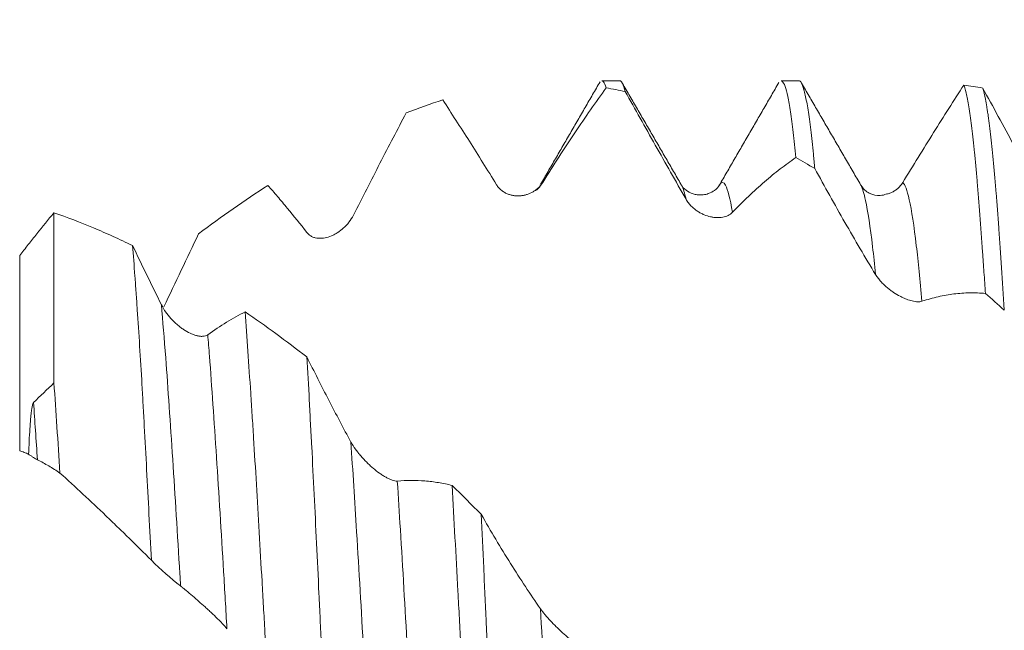
# Model space of a CAD drawing. Units: millimetres. Extents: x -38 to 100, y -68 to 57.
# Drawn here: x 63 to 74, y 0 to 7 of the extents above; entities that cross this region are included whole.
import ezdxf

# ---------------------------------------------------------------- set-up
doc = ezdxf.new("R2010")
doc.units = ezdxf.units.MM
doc.layers.add('1', color=4, linetype='Continuous')
doc.layers.add('SK2', color=7, linetype='Continuous')
doc.styles.add('iso_b_vert', font='simplex.shx')
doc.dimstyles.get("Standard").update_dxf_attribs({"dimtxt": 0.18, "dimasz": 0.18, "dimexe": 0.18, "dimexo": 0.0625, "dimgap": 0.09, "dimtad": 1, "dimzin": 0, "dimdsep": 52, "dimtxsty": 'Standard', "dimcen": 0.09, "dimadec": 0, "dimazin": 0, "dimtfac": 1, "dimtdec": 4, "dimtofl": 0, "dimtmove": 0, "dimatfit": 3, "dimfxl": 1, "dimtolj": 1, "dimtzin": 0, "dimarcsym": 0})

# ---------------------------------------------------------------- blocks, each defined once
blk = doc.blocks.new('_U4')
at = {"layer": 'SK2', "lineweight": 13}
for p, q in [((76.45, 1.5875), (76.45, 15.361787)), ((81.82, 1.5875), (81.82, 15.361787)), ((89.32, 13.361787), (68.95, 13.361787))]:
    blk.add_line(p, q, dxfattribs=at)
at = {"layer": 'SK2', "lineweight": 18}
for points in [[(76.45, 13.361787), (72.950002, 12.901003), (72.949998, 13.822571)], [(81.82, 13.361787), (85.319998, 13.822571), (85.320002, 12.901003)]]:
    blk.add_solid(points, dxfattribs=at)
at = {"layer": 'SK2', "lineweight": 18, "attachment_point": 7, "line_spacing_factor": 1.084337, "style": 'iso_b_vert'}
for s, insert, char_height in [('\\W0.7346;5.37', (75.773544, 21.246901), 3), ("\\W0.6474;'C'", (75.800044, 14.14442), 3.5)]:
    blk.add_mtext(s, dxfattribs=dict(at, insert=insert, char_height=char_height))

msp = doc.modelspace()

# ---------------------------------------------------------------- linework, layer by layer
at = {"layer": '1', "lineweight": 18}
for p, q in [((69.987, 6.431), (69.792, 6.431)), ((71.941, 6.431), (71.746, 6.431)), ((71.074, 5.294), (71.076, 5.298)), ((63.82, 4.991), (63.82, 3.137))]:
    msp.add_line(p, q, dxfattribs=at)
at = {"layer": '1', "lineweight": 13}
msp.add_line((63.447, 4.525), (63.447, 2.398), dxfattribs=at)
at = {"layer": '1', "lineweight": 18}
for points, degree in [([(69.773, 6.42), (69.449, 5.861), (69.125, 5.302)], 2), ([(69.84, 6.353), (69.909, 6.341), (69.978, 6.328), (70.047, 6.313)], 3), ([(70.654, 5.304), (70.331, 5.861), (70.007, 6.419)], 2), ([(71.721, 6.41), (71.397, 5.851), (71.074, 5.294)], 2), ([(72.613, 5.297), (72.286, 5.86), (71.96, 6.421)], 2), ([(73.944, 6.351), (73.875, 6.364), (73.806, 6.374), (73.738, 6.384)], 3), ([(68.058, 6.222), (67.926, 6.18), (67.793, 6.133), (67.66, 6.08)], 3), ([(71.907, 5.593), (71.975, 5.555), (72.044, 5.515), (72.113, 5.475)], 3), ([(66.152, 5.29), (65.901, 5.128), (65.649, 4.951), (65.396, 4.762)], 3), ([(69.121, 5.296), (69.123, 5.266), (69.07, 5.236)], 2), ([(70.654, 5.304), (70.657, 5.3), (70.66, 5.295), (70.663, 5.29)], 3), ([(72.613, 5.297), (72.614, 5.294), (72.616, 5.291), (72.618, 5.288)], 3), ([(73.973, 4.112), (74.042, 4.053), (74.11, 3.992), (74.179, 3.931)], 3), ([(65.903, 3.912), (66.128, 3.759), (66.352, 3.595), (66.577, 3.42)], 3), ([(63.598, 2.924), (63.672, 2.995), (63.746, 3.066), (63.82, 3.137)], 3), ([(68.16, 2.02), (68.266, 1.916), (68.372, 1.812), (68.478, 1.705)], 3), ([(65.2, 0.924), (65.093, 1.008), (64.987, 1.102), (64.882, 1.204)], 3)]:
    msp.add_open_spline(points, degree=degree, dxfattribs=at)
for points, knots in [([(69.84, 6.353), (69.784, 6.276), (69.727, 6.197), (69.613, 6.034), (69.556, 5.95), (69.441, 5.778), (69.383, 5.69), (69.267, 5.509), (69.208, 5.417), (69.15, 5.323)], [0, 0, 0, 0, 0.25, 0.25, 0.5, 0.5, 0.75, 0.75, 1, 1, 1, 1]), ([(69.792, 6.431), (69.798, 6.431), (69.815, 6.421), (69.831, 6.385), (69.84, 6.353)], [0, 0, 0, 0, 0.394583, 1, 1, 1, 1]), ([(70.047, 6.313), (70.037, 6.352), (70.028, 6.381), (70.015, 6.405), (70.013, 6.41), (70.008, 6.417), (70.005, 6.42), (69.998, 6.428), (69.993, 6.431), (69.988, 6.431), (69.988, 6.431), (69.987, 6.431)], [0, 0, 0, 0, 0.494289, 0.494289, 0.617861, 0.617861, 0.741433, 0.741433, 0.988578, 0.988578, 1, 1, 1, 1]), ([(71.746, 6.431), (71.748, 6.431), (71.75, 6.43), (71.755, 6.429), (71.757, 6.427), (71.769, 6.416), (71.779, 6.397), (71.799, 6.341), (71.818, 6.267), (71.838, 6.156), (71.853, 6.058), (71.857, 6.023), (71.867, 5.948), (71.872, 5.909), (71.887, 5.784), (71.897, 5.692), (71.907, 5.593)], [0, 0, 0, 0, 0.038464, 0.038464, 0.084251, 0.084251, 0.267401, 0.267401, 0.450551, 0.6337, 0.6337, 0.725275, 0.725275, 0.81685, 0.81685, 1, 1, 1, 1]), ([(72.113, 5.475), (72.111, 5.501), (72.108, 5.528), (72.103, 5.579), (72.096, 5.655), (72.089, 5.725), (72.074, 5.859), (72.064, 5.939), (72.045, 6.083), (72.035, 6.145), (72.02, 6.226), (72.015, 6.251), (72.008, 6.284), (72.005, 6.295), (72.001, 6.315), (71.998, 6.324), (71.986, 6.369), (71.976, 6.394), (71.958, 6.424), (71.95, 6.431), (71.941, 6.431)], [0, 0, 0, 0, 0.04273, 0.04273, 0.085461, 0.170922, 0.170922, 0.341843, 0.341843, 0.512765, 0.512765, 0.598226, 0.598226, 0.640956, 0.640956, 0.683687, 0.683687, 0.854608, 0.854608, 1, 1, 1, 1]), ([(73.072, 5.32), (73.128, 5.413), (73.185, 5.505), (73.297, 5.687), (73.353, 5.777), (73.464, 5.955), (73.519, 6.042), (73.629, 6.215), (73.683, 6.3), (73.738, 6.384)], [0, 0, 0, 0, 0.25, 0.25, 0.5, 0.5, 0.75, 0.75, 1, 1, 1, 1]), ([(73.738, 6.384), (73.742, 6.372), (73.747, 6.357), (73.755, 6.331), (73.757, 6.322), (73.762, 6.302), (73.765, 6.292), (73.777, 6.238), (73.787, 6.185), (73.806, 6.062), (73.816, 5.991), (73.835, 5.833), (73.845, 5.744), (73.858, 5.622), (73.86, 5.597), (73.865, 5.546), (73.872, 5.469), (73.88, 5.386), (73.894, 5.217), (73.904, 5.096), (73.924, 4.84), (73.933, 4.705), (73.948, 4.491), (73.953, 4.418), (73.96, 4.305), (73.963, 4.267), (73.968, 4.19), (73.97, 4.151), (73.973, 4.112)], [0, 0, 0, 0, 0.0625, 0.0625, 0.09375, 0.09375, 0.125, 0.125, 0.25, 0.25, 0.375, 0.375, 0.5, 0.5, 0.53125, 0.53125, 0.5625, 0.625, 0.625, 0.75, 0.75, 0.875, 0.875, 0.9375, 0.9375, 0.96875, 0.96875, 1, 1, 1, 1]), ([(74.179, 3.931), (74.169, 4.091), (74.15, 4.399), (74.13, 4.68), (74.116, 4.882), (74.111, 4.948), (74.103, 5.044), (74.101, 5.075), (74.096, 5.137), (74.094, 5.168), (74.081, 5.317), (74.071, 5.429), (74.052, 5.635), (74.042, 5.729), (74.023, 5.902), (74.013, 5.979), (74.001, 6.066), (73.998, 6.083), (73.993, 6.115), (73.986, 6.162), (73.978, 6.203), (73.964, 6.279), (73.954, 6.32), (73.944, 6.351)], [0, 0, 0, 0, 0.125, 0.25, 0.25, 0.3125, 0.3125, 0.34375, 0.34375, 0.375, 0.375, 0.5, 0.5, 0.625, 0.625, 0.75, 0.75, 0.78125, 0.78125, 0.8125, 0.875, 0.875, 1, 1, 1, 1]), ([(73.944, 6.351), (74, 6.25), (74.057, 6.147), (74.17, 5.938), (74.227, 5.832), (74.342, 5.618), (74.399, 5.51), (74.515, 5.292), (74.573, 5.182), (74.632, 5.07)], [0, 0, 0, 0, 0.25, 0.25, 0.5, 0.5, 0.75, 0.75, 1, 1, 1, 1]), ([(70.71, 5.139), (70.597, 5.336), (70.486, 5.533), (70.32, 5.827), (70.265, 5.925), (70.156, 6.12), (70.101, 6.217), (70.047, 6.313)], [0, 0, 0, 0, 0.5, 0.5, 0.75, 0.75, 1, 1, 1, 1]), ([(68.644, 5.298), (68.545, 5.459), (68.446, 5.617), (68.3, 5.848), (68.251, 5.924), (68.154, 6.075), (68.106, 6.149), (68.058, 6.222)], [0, 0, 0, 0, 0.5, 0.5, 0.75, 0.75, 1, 1, 1, 1]), ([(67.66, 6.08), (67.613, 5.991), (67.565, 5.9), (67.47, 5.717), (67.422, 5.625), (67.326, 5.439), (67.278, 5.345), (67.181, 5.156), (67.132, 5.061), (67.084, 4.965)], [0, 0, 0, 0, 0.25, 0.25, 0.5, 0.5, 0.75, 0.75, 1, 1, 1, 1]), ([(71.907, 5.593), (71.85, 5.554), (71.793, 5.513), (71.679, 5.425), (71.622, 5.378), (71.507, 5.279), (71.449, 5.226), (71.333, 5.115), (71.274, 5.057), (71.216, 4.997)], [0, 0, 0, 0, 0.25, 0.25, 0.5, 0.5, 0.75, 0.75, 1, 1, 1, 1]), ([(72.776, 4.318), (72.663, 4.505), (72.552, 4.694), (72.386, 4.984), (72.331, 5.082), (72.222, 5.277), (72.167, 5.376), (72.113, 5.475)], [0, 0, 0, 0, 0.5, 0.5, 0.75, 0.75, 1, 1, 1, 1]), ([(66.578, 4.776), (66.506, 4.868), (66.435, 4.956), (66.328, 5.085), (66.293, 5.127), (66.223, 5.21), (66.187, 5.25), (66.152, 5.29)], [0, 0, 0, 0, 0.5, 0.5, 0.75, 0.75, 1, 1, 1, 1]), ([(69.15, 5.323), (69.136, 5.301), (69.12, 5.282), (69.093, 5.256), (69.084, 5.248), (69.064, 5.234), (69.054, 5.227), (69.024, 5.209), (69.002, 5.2), (68.969, 5.189), (68.958, 5.186), (68.935, 5.181), (68.923, 5.179), (68.888, 5.175), (68.865, 5.175), (68.829, 5.179), (68.817, 5.181), (68.793, 5.187), (68.781, 5.191), (68.758, 5.2), (68.746, 5.205), (68.729, 5.215), (68.723, 5.218), (68.712, 5.226), (68.706, 5.23), (68.69, 5.243), (68.68, 5.252), (68.661, 5.273), (68.652, 5.285), (68.644, 5.298)], [0, 0, 0, 0, 0.125, 0.125, 0.1875, 0.1875, 0.25, 0.25, 0.375, 0.375, 0.4375, 0.4375, 0.5, 0.5, 0.625, 0.625, 0.6875, 0.6875, 0.75, 0.75, 0.8125, 0.8125, 0.84375, 0.84375, 0.875, 0.875, 0.9375, 0.9375, 1, 1, 1, 1]), ([(71.075, 5.296), (71.064, 5.274), (71.032, 5.24), (70.964, 5.201), (70.912, 5.188), (70.873, 5.185), (70.826, 5.187), (70.765, 5.203), (70.698, 5.244), (70.669, 5.273), (70.663, 5.29)], [0, 0, 0, 0, 0.189836, 0.33298, 0.427179, 0.455543, 0.513897, 0.585136, 0.760286, 1, 1, 1, 1]), ([(72.894, 5.198), (72.874, 5.187), (72.824, 5.174), (72.704, 5.191), (72.645, 5.251), (72.618, 5.288)], [0, 0, 0, 0, 0.287604, 0.66768, 1, 1, 1, 1]), ([(72.895, 5.194), (72.901, 5.196), (72.908, 5.197), (72.926, 5.203), (72.938, 5.208), (72.961, 5.218), (72.972, 5.224), (72.995, 5.238), (73.005, 5.246), (73.026, 5.263), (73.036, 5.273), (73.05, 5.289), (73.055, 5.295), (73.064, 5.307), (73.068, 5.313), (73.072, 5.32)], [0, 0, 0, 0, 0.098451, 0.098451, 0.278761, 0.278761, 0.459071, 0.459071, 0.63938, 0.63938, 0.81969, 0.81969, 0.909845, 0.909845, 1, 1, 1, 1]), ([(71.216, 4.997), (71.202, 4.982), (71.186, 4.971), (71.159, 4.958), (71.15, 4.954), (71.13, 4.948), (71.12, 4.946), (71.09, 4.94), (71.068, 4.939), (71.035, 4.94), (71.024, 4.941), (71.001, 4.943), (70.989, 4.946), (70.954, 4.953), (70.931, 4.961), (70.895, 4.976), (70.883, 4.981), (70.859, 4.994), (70.847, 5.001), (70.824, 5.016), (70.812, 5.025), (70.795, 5.039), (70.789, 5.043), (70.778, 5.053), (70.773, 5.059), (70.756, 5.075), (70.746, 5.087), (70.727, 5.111), (70.718, 5.125), (70.71, 5.139)], [0, 0, 0, 0, 0.125, 0.125, 0.1875, 0.1875, 0.25, 0.25, 0.375, 0.375, 0.4375, 0.4375, 0.5, 0.5, 0.625, 0.625, 0.6875, 0.6875, 0.75, 0.75, 0.8125, 0.8125, 0.84375, 0.84375, 0.875, 0.875, 0.9375, 0.9375, 1, 1, 1, 1]), ([(63.447, 4.525), (63.462, 4.545), (63.478, 4.565), (63.509, 4.605), (63.525, 4.626), (63.572, 4.686), (63.603, 4.725), (63.696, 4.842), (63.758, 4.918), (63.82, 4.991)], [0, 0, 0, 0, 0.125, 0.125, 0.25, 0.25, 0.5, 0.5, 1, 1, 1, 1]), ([(63.82, 4.991), (63.964, 4.942), (64.107, 4.887), (64.321, 4.798), (64.393, 4.767), (64.535, 4.702), (64.606, 4.669), (64.677, 4.634)], [0, 0, 0, 0, 0.5, 0.5, 0.75, 0.75, 1, 1, 1, 1]), ([(67.084, 4.965), (67.07, 4.937), (67.054, 4.912), (67.027, 4.878), (67.018, 4.867), (66.998, 4.846), (66.988, 4.836), (66.958, 4.808), (66.936, 4.792), (66.903, 4.77), (66.892, 4.763), (66.869, 4.751), (66.857, 4.745), (66.822, 4.731), (66.799, 4.723), (66.763, 4.716), (66.751, 4.715), (66.727, 4.713), (66.715, 4.713), (66.691, 4.715), (66.68, 4.716), (66.663, 4.72), (66.657, 4.722), (66.646, 4.726), (66.64, 4.728), (66.624, 4.736), (66.614, 4.742), (66.595, 4.757), (66.586, 4.766), (66.578, 4.776)], [0, 0, 0, 0, 0.125, 0.125, 0.1875, 0.1875, 0.25, 0.25, 0.375, 0.375, 0.4375, 0.4375, 0.5, 0.5, 0.625, 0.625, 0.6875, 0.6875, 0.75, 0.75, 0.8125, 0.8125, 0.84375, 0.84375, 0.875, 0.875, 0.9375, 0.9375, 1, 1, 1, 1]), ([(65.396, 4.762), (65.333, 4.629), (65.271, 4.497), (65.145, 4.232), (65.081, 4.1), (65.018, 3.967)], [0, 0, 0, 0, 0.5, 0.5, 1, 1, 1, 1]), ([(64.882, 1.204), (64.873, 1.373), (64.856, 1.708), (64.839, 2.032), (64.822, 2.352), (64.814, 2.51), (64.803, 2.703), (64.801, 2.742), (64.797, 2.819), (64.79, 2.932), (64.784, 3.043), (64.771, 3.262), (64.763, 3.403), (64.746, 3.676), (64.737, 3.808), (64.724, 3.999), (64.718, 4.092), (64.711, 4.183), (64.707, 4.243), (64.705, 4.273), (64.694, 4.419), (64.686, 4.53), (64.677, 4.634)], [0, 0, 0, 0, 0.125, 0.25, 0.25, 0.375, 0.375, 0.40625, 0.40625, 0.4375, 0.5, 0.5, 0.625, 0.625, 0.75, 0.75, 0.8125, 0.84375, 0.84375, 0.875, 0.875, 1, 1, 1, 1]), ([(64.677, 4.634), (64.729, 4.527), (64.781, 4.419), (64.886, 4.204), (64.938, 4.097), (64.991, 3.99)], [0, 0, 0, 0, 0.5, 0.5, 1, 1, 1, 1]), ([(73.282, 4.027), (73.268, 4.022), (73.252, 4.021), (73.225, 4.022), (73.216, 4.023), (73.196, 4.026), (73.186, 4.028), (73.156, 4.035), (73.135, 4.042), (73.101, 4.055), (73.09, 4.06), (73.067, 4.07), (73.055, 4.076), (73.02, 4.094), (72.997, 4.108), (72.961, 4.132), (72.949, 4.14), (72.925, 4.158), (72.913, 4.167), (72.89, 4.187), (72.878, 4.198), (72.861, 4.214), (72.855, 4.219), (72.844, 4.231), (72.839, 4.237), (72.823, 4.254), (72.812, 4.267), (72.793, 4.292), (72.784, 4.305), (72.776, 4.318)], [0, 0, 0, 0, 0.125, 0.125, 0.1875, 0.1875, 0.25, 0.25, 0.375, 0.375, 0.4375, 0.4375, 0.5, 0.5, 0.625, 0.625, 0.6875, 0.6875, 0.75, 0.75, 0.8125, 0.8125, 0.84375, 0.84375, 0.875, 0.875, 0.9375, 0.9375, 1, 1, 1, 1]), ([(73.973, 4.112), (73.916, 4.117), (73.859, 4.12), (73.745, 4.118), (73.688, 4.114), (73.573, 4.1), (73.515, 4.09), (73.399, 4.063), (73.341, 4.047), (73.282, 4.027)], [0, 0, 0, 0, 0.25, 0.25, 0.5, 0.5, 0.75, 0.75, 1, 1, 1, 1]), ([(64.991, 3.99), (65.005, 3.961), (65.022, 3.934), (65.049, 3.896), (65.059, 3.883), (65.078, 3.859), (65.089, 3.847), (65.12, 3.813), (65.141, 3.792), (65.175, 3.763), (65.186, 3.754), (65.209, 3.736), (65.221, 3.728), (65.256, 3.704), (65.28, 3.691), (65.315, 3.674), (65.327, 3.668), (65.351, 3.66), (65.362, 3.656), (65.386, 3.65), (65.397, 3.648), (65.414, 3.646), (65.419, 3.645), (65.43, 3.645), (65.436, 3.645), (65.451, 3.646), (65.461, 3.647), (65.48, 3.653), (65.489, 3.657), (65.497, 3.663)], [0, 0, 0, 0, 0.125, 0.125, 0.1875, 0.1875, 0.25, 0.25, 0.375, 0.375, 0.4375, 0.4375, 0.5, 0.5, 0.625, 0.625, 0.6875, 0.6875, 0.75, 0.75, 0.8125, 0.8125, 0.84375, 0.84375, 0.875, 0.875, 0.9375, 0.9375, 1, 1, 1, 1]), ([(65.497, 3.663), (65.566, 3.712), (65.634, 3.757), (65.769, 3.84), (65.836, 3.878), (65.903, 3.912)], [0, 0, 0, 0, 0.5, 0.5, 1, 1, 1, 1]), ([(65.903, 3.912), (65.913, 3.774), (65.934, 3.489), (65.955, 3.183), (65.97, 2.947), (65.978, 2.827), (65.986, 2.704), (65.991, 2.622), (65.993, 2.58), (66.006, 2.372), (66.017, 2.203), (66.037, 1.859), (66.047, 1.686), (66.068, 1.333), (66.078, 1.154), (66.094, 0.882), (66.099, 0.791), (66.109, 0.607), (66.115, 0.516), (66.13, 0.24), (66.14, 0.056), (66.151, -0.128)], [0, 0, 0, 0, 0.125, 0.25, 0.25, 0.3125, 0.34375, 0.34375, 0.375, 0.375, 0.5, 0.5, 0.625, 0.625, 0.75, 0.75, 0.8125, 0.8125, 0.875, 0.875, 1, 1, 1, 1]), ([(66.787, -0.828), (66.779, -0.644), (66.77, -0.459), (66.753, -0.089), (66.744, 0.097), (66.731, 0.375), (66.726, 0.468), (66.72, 0.608), (66.718, 0.655), (66.713, 0.748), (66.711, 0.794), (66.7, 1.026), (66.691, 1.209), (66.674, 1.569), (66.665, 1.747), (66.648, 2.098), (66.639, 2.271), (66.626, 2.527), (66.621, 2.612), (66.612, 2.78), (66.608, 2.863), (66.595, 3.107), (66.586, 3.266), (66.577, 3.42)], [0, 0, 0, 0, 0.125, 0.125, 0.25, 0.25, 0.3125, 0.3125, 0.34375, 0.34375, 0.375, 0.375, 0.5, 0.5, 0.625, 0.625, 0.75, 0.75, 0.8125, 0.8125, 0.875, 0.875, 1, 1, 1, 1]), ([(66.577, 3.42), (66.617, 3.341), (66.656, 3.262), (66.736, 3.105), (66.776, 3.027), (66.855, 2.872), (66.896, 2.796), (66.976, 2.643), (67.016, 2.568), (67.057, 2.493)], [0, 0, 0, 0, 0.25, 0.25, 0.5, 0.5, 0.75, 0.75, 1, 1, 1, 1]), ([(63.82, 3.137), (63.831, 2.981), (63.842, 2.821), (63.864, 2.494), (63.875, 2.326), (63.886, 2.155)], [0, 0, 0, 0, 0.5, 0.5, 1, 1, 1, 1]), ([(63.544, 2.36), (63.546, 2.407), (63.548, 2.454), (63.552, 2.547), (63.555, 2.594), (63.56, 2.664), (63.561, 2.688), (63.565, 2.735), (63.567, 2.758), (63.571, 2.794), (63.572, 2.805), (63.575, 2.829), (63.577, 2.841), (63.579, 2.859), (63.58, 2.866), (63.583, 2.878), (63.584, 2.884), (63.587, 2.896), (63.588, 2.902), (63.591, 2.912), (63.593, 2.915), (63.595, 2.919), (63.595, 2.92), (63.597, 2.922), (63.598, 2.923), (63.598, 2.924)], [0, 0, 0, 0, 0.25, 0.25, 0.5, 0.5, 0.625, 0.625, 0.75, 0.75, 0.8125, 0.8125, 0.875, 0.875, 0.90625, 0.90625, 0.9375, 0.9375, 0.96875, 0.96875, 0.984375, 0.984375, 0.992188, 0.992188, 1, 1, 1, 1]), ([(67.057, 2.493), (67.071, 2.467), (67.088, 2.441), (67.115, 2.403), (67.125, 2.39), (67.144, 2.365), (67.154, 2.353), (67.186, 2.317), (67.207, 2.294), (67.241, 2.261), (67.252, 2.25), (67.275, 2.229), (67.287, 2.219), (67.322, 2.189), (67.346, 2.17), (67.381, 2.145), (67.393, 2.137), (67.417, 2.122), (67.428, 2.115), (67.452, 2.102), (67.463, 2.096), (67.485, 2.085), (67.496, 2.081), (67.517, 2.073), (67.527, 2.071), (67.546, 2.067), (67.555, 2.067), (67.563, 2.067)], [0, 0, 0, 0, 0.125, 0.125, 0.1875, 0.1875, 0.25, 0.25, 0.375, 0.375, 0.4375, 0.4375, 0.5, 0.5, 0.625, 0.625, 0.6875, 0.6875, 0.75, 0.75, 0.8125, 0.8125, 0.875, 0.875, 0.9375, 0.9375, 1, 1, 1, 1]), ([(63.544, 2.36), (63.528, 2.367), (63.512, 2.373), (63.479, 2.386), (63.463, 2.393), (63.447, 2.398)], [0, 0, 0, 0, 0.5, 0.5, 1, 1, 1, 1]), ([(63.64, 2.3), (63.627, 2.307), (63.613, 2.315), (63.588, 2.33), (63.58, 2.336), (63.562, 2.347), (63.553, 2.353), (63.544, 2.36)], [0, 0, 0, 0, 0.5, 0.5, 0.75, 0.75, 1, 1, 1, 1]), ([(63.886, 2.155), (63.845, 2.182), (63.805, 2.208), (63.723, 2.256), (63.682, 2.279), (63.64, 2.3)], [0, 0, 0, 0, 0.5, 0.5, 1, 1, 1, 1]), ([(64.882, 1.204), (64.8, 1.286), (64.718, 1.368), (64.594, 1.489), (64.552, 1.53), (64.469, 1.61), (64.428, 1.65), (64.22, 1.849), (64.053, 2.004), (63.886, 2.155)], [0, 0, 0, 0, 0.25, 0.25, 0.375, 0.375, 0.5, 0.5, 1, 1, 1, 1]), ([(67.563, 2.067), (67.614, 2.072), (67.664, 2.074), (67.764, 2.075), (67.814, 2.073), (67.914, 2.065), (67.963, 2.059), (68.062, 2.042), (68.111, 2.032), (68.16, 2.02)], [0, 0, 0, 0, 0.25, 0.25, 0.5, 0.5, 0.75, 0.75, 1, 1, 1, 1]), ([(68.16, 2.02), (68.17, 1.833), (68.181, 1.643), (68.202, 1.259), (68.213, 1.064), (68.226, 0.818), (68.229, 0.768), (68.234, 0.669), (68.237, 0.619), (68.245, 0.47), (68.25, 0.37), (68.266, 0.072), (68.287, -0.324), (68.308, -0.718), (68.329, -1.111), (68.34, -1.307), (68.353, -1.55), (68.356, -1.599), (68.361, -1.696), (68.369, -1.84), (68.377, -1.983), (68.393, -2.266), (68.404, -2.452), (68.415, -2.634)], [0, 0, 0, 0, 0.125, 0.125, 0.25, 0.25, 0.28125, 0.28125, 0.3125, 0.3125, 0.375, 0.375, 0.5, 0.625, 0.625, 0.75, 0.75, 0.78125, 0.78125, 0.8125, 0.875, 0.875, 1, 1, 1, 1]), ([(68.693, -2.937), (68.684, -2.76), (68.675, -2.58), (68.657, -2.212), (68.648, -2.025), (68.635, -1.738), (68.63, -1.641), (68.621, -1.446), (68.617, -1.348), (68.603, -1.055), (68.594, -0.859), (68.577, -0.465), (68.568, -0.267), (68.55, 0.129), (68.541, 0.328), (68.53, 0.578), (68.527, 0.628), (68.523, 0.727), (68.516, 0.876), (68.509, 1.024), (68.496, 1.318), (68.487, 1.513), (68.478, 1.705)], [0, 0, 0, 0, 0.125, 0.125, 0.25, 0.25, 0.3125, 0.3125, 0.375, 0.375, 0.5, 0.5, 0.625, 0.625, 0.75, 0.75, 0.78125, 0.78125, 0.8125, 0.875, 0.875, 1, 1, 1, 1]), ([(68.478, 1.705), (68.53, 1.613), (68.583, 1.522), (68.69, 1.343), (68.743, 1.255), (68.851, 1.084), (68.905, 0.999), (69.014, 0.835), (69.068, 0.755), (69.123, 0.676)], [0, 0, 0, 0, 0.25, 0.25, 0.5, 0.5, 0.75, 0.75, 1, 1, 1, 1]), ([(65.706, 0.458), (65.692, 0.475), (65.676, 0.493), (65.65, 0.521), (65.64, 0.531), (65.621, 0.55), (65.611, 0.56), (65.58, 0.591), (65.559, 0.611), (65.526, 0.642), (65.514, 0.653), (65.491, 0.674), (65.48, 0.685), (65.445, 0.716), (65.421, 0.737), (65.386, 0.768), (65.374, 0.779), (65.35, 0.799), (65.338, 0.81), (65.314, 0.83), (65.302, 0.84), (65.285, 0.854), (65.28, 0.859), (65.269, 0.868), (65.263, 0.873), (65.247, 0.886), (65.237, 0.894), (65.217, 0.91), (65.208, 0.917), (65.2, 0.924)], [0, 0, 0, 0, 0.125, 0.125, 0.1875, 0.1875, 0.25, 0.25, 0.375, 0.375, 0.4375, 0.4375, 0.5, 0.5, 0.625, 0.625, 0.6875, 0.6875, 0.75, 0.75, 0.8125, 0.8125, 0.84375, 0.84375, 0.875, 0.875, 0.9375, 0.9375, 1, 1, 1, 1]), ([(69.123, 0.676), (69.137, 0.656), (69.154, 0.635), (69.181, 0.602), (69.19, 0.591), (69.21, 0.569), (69.22, 0.557), (69.252, 0.524), (69.273, 0.502), (69.307, 0.469), (69.318, 0.458), (69.341, 0.436), (69.353, 0.425), (69.388, 0.393), (69.412, 0.372), (69.447, 0.342), (69.459, 0.332), (69.483, 0.312), (69.494, 0.303), (69.517, 0.284), (69.529, 0.275), (69.551, 0.258), (69.562, 0.25), (69.583, 0.235), (69.593, 0.229), (69.612, 0.216), (69.621, 0.211), (69.629, 0.207)], [0, 0, 0, 0, 0.125, 0.125, 0.1875, 0.1875, 0.25, 0.25, 0.375, 0.375, 0.4375, 0.4375, 0.5, 0.5, 0.625, 0.625, 0.6875, 0.6875, 0.75, 0.75, 0.8125, 0.8125, 0.875, 0.875, 0.9375, 0.9375, 1, 1, 1, 1])]:
    msp.add_open_spline(points, degree=3, knots=knots, dxfattribs=at)
at = {"layer": '1', "lineweight": 13}
for points, knots in [([(69.125, 5.302), (69.129, 5.308), (69.137, 5.318), (69.145, 5.323), (69.15, 5.323)], [0, 0, 0, 0, 0.476851, 1, 1, 1, 1]), ([(70.663, 5.29), (70.663, 5.29), (70.679, 5.259), (70.694, 5.208), (70.71, 5.139)], [0, 0, 0, 0, 0.010854, 1, 1, 1, 1]), ([(71.076, 5.298), (71.097, 5.334), (71.144, 5.329), (71.191, 5.146), (71.216, 4.997)], [0, 0, 0, 0, 0.457609, 1, 1, 1, 1]), ([(72.618, 5.288), (72.634, 5.256), (72.676, 5.117), (72.729, 4.766), (72.765, 4.427), (72.776, 4.318)], [0, 0, 0, 0, 0.308644, 0.795043, 1, 1, 1, 1]), ([(73.072, 5.32), (73.096, 5.304), (73.145, 5.175), (73.215, 4.714), (73.261, 4.256), (73.282, 4.027)], [0, 0, 0, 0, 0.340812, 0.707537, 1, 1, 1, 1]), ([(64.991, 3.99), (65.007, 3.812), (65.048, 3.301), (65.115, 2.327), (65.169, 1.444), (65.198, 0.968), (65.2, 0.924)], [0, 0, 0, 0, 0.226047, 0.594187, 0.962326, 1, 1, 1, 1]), ([(65.497, 3.663), (65.503, 3.587), (65.535, 3.182), (65.592, 2.351), (65.656, 1.312), (65.694, 0.667), (65.706, 0.458)], [0, 0, 0, 0, 0.087331, 0.455639, 0.823947, 1, 1, 1, 1]), ([(67.057, 2.493), (67.078, 2.181), (67.124, 1.444), (67.194, 0.256), (67.243, -0.59), (67.266, -0.986)], [0, 0, 0, 0, 0.2951, 0.662895, 1, 1, 1, 1]), ([(67.563, 2.067), (67.574, 1.895), (67.611, 1.305), (67.673, 0.245), (67.732, -0.767), (67.765, -1.319), (67.772, -1.443)], [0, 0, 0, 0, 0.156556, 0.524518, 0.892481, 1, 1, 1, 1]), ([(69.123, 0.676), (69.148, 0.244), (69.199, -0.638), (69.269, -1.808), (69.314, -2.494), (69.333, -2.769)], [0, 0, 0, 0, 0.364059, 0.731483, 1, 1, 1, 1])]:
    msp.add_open_spline(points, degree=3, knots=knots, dxfattribs=at)
msp.add_open_spline([(63.598, 2.924), (63.612, 2.724), (63.626, 2.516), (63.64, 2.3)], degree=3, dxfattribs=at)

# ---------------------------------------------------------------- dimensions: what is measured, and where the dimension line sits
at = {"layer": 'SK2', "lineweight": 18}
dim = msp.add_linear_dim(base=(76.45, 13.362), p1=(81.82, 0), p2=(76.45, 0), dimstyle='Standard', override={"dimtxt": 3, "dimasz": 3.5, "dimexe": 2, "dimexo": 1.5875, "dimgap": 1.5, "dimtad": 1, "dimtih": 1, "dimtoh": 0, "dimdec": 2, "dimlfac": 1, "dimzin": 8, "dimdsep": 46, "dimlunit": 2, "dimpost": '', "dimtxsty": 'iso_b_vert', "dimsah": 1, "dimse1": 0, "dimse2": 0, "dimsd1": 0, "dimsd2": 0, "dimclrd": 2, "dimclre": 2, "dimclrt": 2, "dimtol": 0, "dimtm": -0.1, "dimtfac": 1.166667, "dimtdec": 3, "dimtofl": 1, "dimtmove": 0, "dimtzin": 8, "dimlwd": 13, "dimlwe": 13}, dxfattribs=at)
dim.commit()
dim.dimension.update_dxf_attribs({"geometry": '_U4', "text_midpoint": (79.135, 13.362)})

doc.saveas('drawing.dxf')
